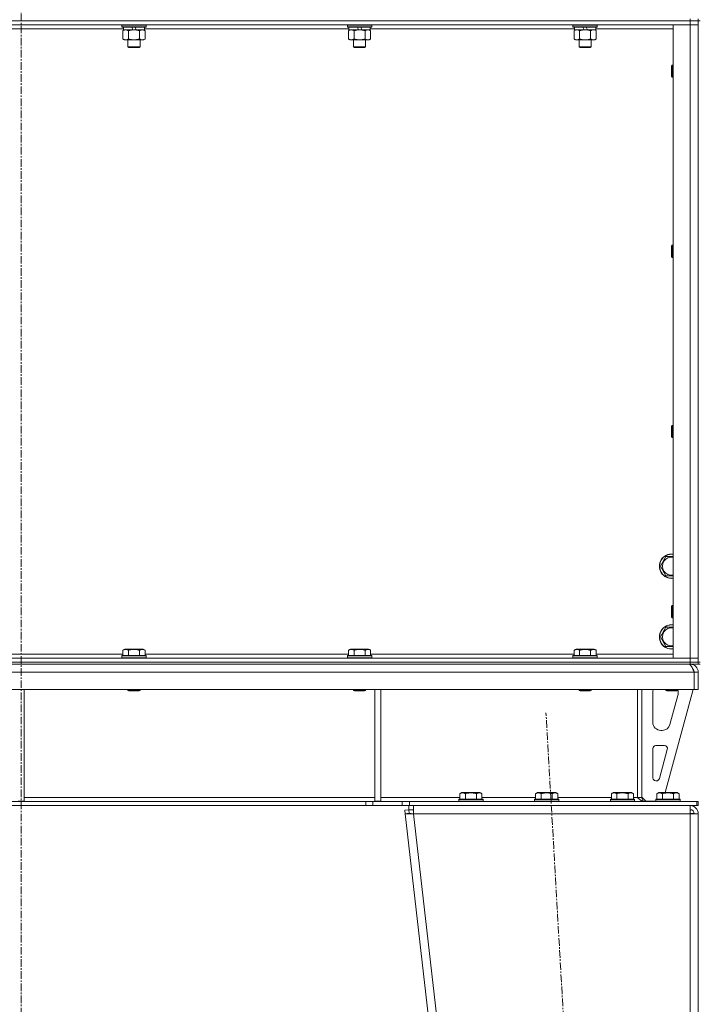
# Model space of a CAD drawing. Units: millimetres. Extents: x 0 to 21881, y -7 to 14850.
# Drawn here: x 17126 to 17799, y 9678 to 10653 of the extents above; entities that cross this region are included whole.
import ezdxf

# ---------------------------------------------------------------- set-up
doc = ezdxf.new("R2010")
doc.units = ezdxf.units.MM
doc.linetypes.add('K5LT_AXLED', pattern=[12, 7.5, -1.5, 1.5, -1.5])
doc.linetypes.add('K5LT_THIN', pattern=[0])
for name, color, linetype, true_color in [('OSI', 2, 'Continuous', 0xffff00), ('R', 1, 'Continuous', 0xff0000), ('WELDING', 7, 'Continuous', 0xffffff)]:
    doc.layers.add(name, color=color, linetype=linetype, true_color=true_color)

msp = doc.modelspace()

# ---------------------------------------------------------------- linework, layer by layer
at = {"layer": 'OSI', "color": 30, "linetype": 'K5LT_AXLED', "lineweight": 18, "true_color": 0xff8000}
for p, q in [((17127.63, 12542.79), (17127.63, 8922.79)), ((17758.35, 8022.95), (17646.93, 9966.62))]:
    msp.add_line(p, q, dxfattribs=at)
at = {"layer": 'R', "color": 7, "linetype": 'K5LT_THIN', "lineweight": 18}
for p, q in [((17789.63, 10653.79), (17789.63, 10651.79)), ((17797.63, 10653.79), (17797.63, 10651.79)), ((17789.63, 10651.79), (16465.63, 10651.79)), ((17789.63, 10651.79), (16465.63, 10651.79)), ((17789.63, 10647.79), (16465.63, 10647.79)), ((17228.73, 10643.79), (17026.53, 10643.79)), ((17227.23, 10647.49), (17227.4, 10647.79)), ((17227.23, 10647.49), (17227.23, 10645.59)), ((17251.23, 10647.49), (17227.23, 10647.49)), ((17251.23, 10645.59), (17227.23, 10645.59)), ((17227.23, 10645.59), (17227.4, 10645.29)), ((17251.06, 10645.29), (17227.4, 10645.29)), ((17228.73, 10645.29), (17228.73, 10642.79)), ((17238.22, 10642.79), (17237.05, 10645.29)), ((17241.53, 10642.79), (17240.36, 10645.29)), ((17249.73, 10645.29), (17249.73, 10642.79)), ((17451.93, 10643.79), (17249.73, 10643.79)), ((17251.23, 10647.49), (17251.06, 10647.79)), ((17251.23, 10645.59), (17251.06, 10645.29)), ((17251.23, 10647.49), (17251.23, 10645.59)), ((17450.43, 10647.49), (17450.6, 10647.79)), ((17450.43, 10647.49), (17450.43, 10645.59)), ((17474.43, 10647.49), (17450.43, 10647.49)), ((17474.43, 10645.59), (17450.43, 10645.59)), ((17450.43, 10645.59), (17450.6, 10645.29)), ((17474.26, 10645.29), (17450.6, 10645.29)), ((17451.93, 10645.29), (17451.93, 10642.79)), ((17461.42, 10642.79), (17460.25, 10645.29)), ((17464.73, 10642.79), (17463.56, 10645.29)), ((17472.93, 10645.29), (17472.93, 10642.79)), ((17675.13, 10643.79), (17472.93, 10643.79)), ((17474.43, 10647.49), (17474.26, 10647.79)), ((17474.43, 10645.59), (17474.26, 10645.29)), ((17474.43, 10647.49), (17474.43, 10645.59)), ((17673.63, 10647.49), (17673.8, 10647.79)), ((17673.63, 10647.49), (17673.63, 10645.59)), ((17697.63, 10647.49), (17673.63, 10647.49)), ((17697.63, 10645.59), (17673.63, 10645.59)), ((17673.63, 10645.59), (17673.8, 10645.29)), ((17697.46, 10645.29), (17673.8, 10645.29)), ((17675.13, 10645.29), (17675.13, 10642.79)), ((17684.62, 10642.79), (17683.45, 10645.29)), ((17687.93, 10642.79), (17686.76, 10645.29)), ((17696.13, 10645.29), (17696.13, 10642.79)), ((17772.63, 10643.79), (17696.13, 10643.79)), ((17697.63, 10647.49), (17697.46, 10647.79)), ((17697.63, 10645.59), (17697.46, 10645.29)), ((17697.63, 10647.49), (17697.63, 10645.59)), ((17772.63, 10647.79), (17789.63, 10647.79)), ((17772.63, 10020.79), (17772.63, 10647.79)), ((17789.63, 10651.79), (17797.63, 10651.79)), ((17789.63, 10651.79), (17789.63, 10647.79)), ((17797.63, 10651.79), (17789.63, 10651.79)), ((17789.63, 10020.79), (17789.63, 10647.79)), ((17789.63, 10647.79), (17797.63, 10647.79)), ((17797.63, 10647.79), (17789.63, 10647.79)), ((17797.63, 10651.79), (17797.63, 10647.79)), ((17797.63, 10016.79), (17797.63, 10651.79)), ((17799.63, 10651.79), (17797.63, 10651.79)), ((17797.63, 10647.79), (17797.63, 10020.79)), ((17228.26, 10641.94), (17229.73, 10642.79)), ((17228.26, 10641.94), (17228.26, 10633.64)), ((17228.26, 10633.64), (17229.73, 10632.79)), ((17238.22, 10642.79), (17228.73, 10642.79)), ((17233.75, 10641.94), (17233.75, 10633.64)), ((17238.22, 10642.79), (17239.23, 10642.79)), ((17239.23, 10642.79), (17241.53, 10642.79)), ((17249.73, 10642.79), (17241.53, 10642.79)), ((17244.72, 10641.94), (17244.72, 10633.64)), ((17250.2, 10641.94), (17248.73, 10642.79)), ((17250.2, 10633.64), (17248.73, 10632.79)), ((17250.2, 10641.94), (17250.2, 10633.64)), ((17451.46, 10641.94), (17452.93, 10642.79)), ((17451.46, 10641.94), (17451.46, 10633.64)), ((17451.46, 10633.64), (17452.93, 10632.79)), ((17461.42, 10642.79), (17451.93, 10642.79)), ((17456.95, 10641.94), (17456.95, 10633.64)), ((17461.42, 10642.79), (17462.43, 10642.79)), ((17462.43, 10642.79), (17464.73, 10642.79)), ((17472.93, 10642.79), (17464.73, 10642.79)), ((17467.92, 10641.94), (17467.92, 10633.64)), ((17473.4, 10641.94), (17471.93, 10642.79)), ((17473.4, 10633.64), (17471.93, 10632.79)), ((17473.4, 10641.94), (17473.4, 10633.64)), ((17674.66, 10641.94), (17676.13, 10642.79)), ((17674.66, 10641.94), (17674.66, 10633.64)), ((17674.66, 10633.64), (17676.13, 10632.79)), ((17684.62, 10642.79), (17675.13, 10642.79)), ((17680.15, 10641.94), (17680.15, 10633.64)), ((17684.62, 10642.79), (17685.63, 10642.79)), ((17685.63, 10642.79), (17687.93, 10642.79)), ((17696.13, 10642.79), (17687.93, 10642.79)), ((17691.12, 10641.94), (17691.12, 10633.64)), ((17696.6, 10641.94), (17695.13, 10642.79)), ((17696.6, 10633.64), (17695.13, 10632.79)), ((17696.6, 10641.94), (17696.6, 10633.64)), ((17231, 10632.79), (17229.73, 10632.79)), ((17248.73, 10632.79), (17231, 10632.79)), ((17233.23, 10632.79), (17233.23, 10625.86)), ((17245.23, 10625.86), (17233.23, 10625.86)), ((17233.23, 10625.86), (17234.23, 10625.29)), ((17244.23, 10625.29), (17234.23, 10625.29)), ((17245.23, 10625.86), (17244.23, 10625.29)), ((17245.23, 10632.79), (17245.23, 10625.86)), ((17454.2, 10632.79), (17452.93, 10632.79)), ((17471.93, 10632.79), (17454.2, 10632.79)), ((17456.43, 10632.79), (17456.43, 10625.86)), ((17468.43, 10625.86), (17456.43, 10625.86)), ((17456.43, 10625.86), (17457.43, 10625.29)), ((17467.43, 10625.29), (17457.43, 10625.29)), ((17468.43, 10625.86), (17467.43, 10625.29)), ((17468.43, 10632.79), (17468.43, 10625.86)), ((17677.4, 10632.79), (17676.13, 10632.79)), ((17695.13, 10632.79), (17677.4, 10632.79)), ((17679.63, 10632.79), (17679.63, 10625.86)), ((17691.63, 10625.86), (17679.63, 10625.86)), ((17679.63, 10625.86), (17680.63, 10625.29)), ((17690.63, 10625.29), (17680.63, 10625.29)), ((17691.63, 10625.86), (17690.63, 10625.29)), ((17691.63, 10632.79), (17691.63, 10625.86)), ((17771.71, 10607.79), (17771.13, 10606.79)), ((17771.13, 10599.29), (17771.13, 10606.79)), ((17772.63, 10607.79), (17771.71, 10607.79)), ((17771.71, 10598.79), (17771.71, 10607.79)), ((17771.13, 10596.79), (17771.13, 10599.29)), ((17771.71, 10595.79), (17771.13, 10596.79)), ((17771.71, 10595.79), (17771.71, 10598.79)), ((17772.63, 10595.79), (17771.71, 10595.79)), ((17771.71, 10429.45), (17771.13, 10428.45)), ((17772.63, 10429.45), (17771.71, 10429.45)), ((17771.71, 10420.45), (17771.71, 10429.45)), ((17771.13, 10420.95), (17771.13, 10428.45)), ((17771.13, 10418.45), (17771.13, 10420.95)), ((17771.71, 10417.45), (17771.71, 10420.45)), ((17771.71, 10417.45), (17771.13, 10418.45)), ((17772.63, 10417.45), (17771.71, 10417.45)), ((17771.71, 10251.12), (17771.13, 10250.12)), ((17771.13, 10242.62), (17771.13, 10250.12)), ((17772.63, 10251.12), (17771.71, 10251.12)), ((17771.71, 10242.12), (17771.71, 10251.12)), ((17771.13, 10240.12), (17771.13, 10242.62)), ((17771.71, 10239.12), (17771.13, 10240.12)), ((17771.71, 10239.12), (17771.71, 10242.12)), ((17772.63, 10239.12), (17771.71, 10239.12)), ((17760.16, 10111.79), (17765.65, 10121.29)), ((17765.65, 10102.29), (17760.16, 10111.79)), ((17772.63, 10102.29), (17765.65, 10102.29)), ((17771.71, 10072.79), (17771.13, 10071.79)), ((17771.13, 10064.29), (17771.13, 10071.79)), ((17772.63, 10072.79), (17771.71, 10072.79)), ((17771.71, 10063.79), (17771.71, 10072.79)), ((17771.13, 10061.79), (17771.13, 10064.29)), ((17771.71, 10060.79), (17771.13, 10061.79)), ((17771.71, 10060.79), (17771.71, 10063.79)), ((17772.63, 10060.79), (17771.71, 10060.79)), ((17760.16, 10041.79), (17765.65, 10051.29)), ((17765.65, 10051.29), (17772.63, 10051.29)), ((17765.65, 10032.29), (17760.16, 10041.79)), ((17228.26, 10028.63), (17230.26, 10029.79)), ((17239.23, 10029.79), (17230.26, 10029.79)), ((17248.2, 10029.79), (17239.23, 10029.79)), ((17250.2, 10028.63), (17248.2, 10029.79)), ((17451.46, 10028.63), (17453.46, 10029.79)), ((17462.43, 10029.79), (17453.46, 10029.79)), ((17471.4, 10029.79), (17462.43, 10029.79)), ((17473.4, 10028.63), (17471.4, 10029.79)), ((17674.66, 10028.63), (17676.66, 10029.79)), ((17685.63, 10029.79), (17676.66, 10029.79)), ((17694.6, 10029.79), (17685.63, 10029.79)), ((17696.6, 10028.63), (17694.6, 10029.79)), ((16465.63, 10020.79), (17789.63, 10020.79)), ((17027, 10024.79), (17228.26, 10024.79)), ((17227.23, 10022.99), (17227.4, 10023.29)), ((17227.23, 10022.99), (17227.23, 10021.09)), ((17239.23, 10022.99), (17227.23, 10022.99)), ((17227.23, 10021.09), (17227.4, 10020.79)), ((17239.23, 10021.09), (17227.23, 10021.09)), ((17239.23, 10023.29), (17227.4, 10023.29)), ((17228.26, 10028.63), (17228.26, 10023.29)), ((17233.75, 10028.63), (17233.75, 10023.29)), ((17251.06, 10023.29), (17239.23, 10023.29)), ((17251.23, 10022.99), (17239.23, 10022.99)), ((17251.23, 10021.09), (17239.23, 10021.09)), ((17244.72, 10028.63), (17244.72, 10023.29)), ((17250.2, 10028.63), (17250.2, 10023.29)), ((17250.2, 10024.79), (17451.46, 10024.79)), ((17251.23, 10022.99), (17251.06, 10023.29)), ((17251.23, 10021.09), (17251.06, 10020.79)), ((17251.23, 10022.99), (17251.23, 10021.09)), ((17450.43, 10022.99), (17450.6, 10023.29)), ((17450.43, 10022.99), (17450.43, 10021.09)), ((17462.43, 10022.99), (17450.43, 10022.99)), ((17450.43, 10021.09), (17450.6, 10020.79)), ((17462.43, 10021.09), (17450.43, 10021.09)), ((17462.43, 10023.29), (17450.6, 10023.29)), ((17451.46, 10028.63), (17451.46, 10023.29)), ((17456.95, 10028.63), (17456.95, 10023.29)), ((17474.26, 10023.29), (17462.43, 10023.29)), ((17474.43, 10022.99), (17462.43, 10022.99)), ((17474.43, 10021.09), (17462.43, 10021.09)), ((17467.92, 10028.63), (17467.92, 10023.29)), ((17473.4, 10028.63), (17473.4, 10023.29)), ((17473.4, 10024.79), (17674.66, 10024.79)), ((17474.43, 10022.99), (17474.26, 10023.29)), ((17474.43, 10021.09), (17474.26, 10020.79)), ((17474.43, 10022.99), (17474.43, 10021.09)), ((17673.63, 10022.99), (17673.8, 10023.29)), ((17673.63, 10022.99), (17673.63, 10021.09)), ((17685.63, 10022.99), (17673.63, 10022.99)), ((17673.63, 10021.09), (17673.8, 10020.79)), ((17685.63, 10021.09), (17673.63, 10021.09)), ((17685.63, 10023.29), (17673.8, 10023.29)), ((17674.66, 10028.63), (17674.66, 10023.29)), ((17680.15, 10028.63), (17680.15, 10023.29)), ((17697.46, 10023.29), (17685.63, 10023.29)), ((17697.63, 10022.99), (17685.63, 10022.99)), ((17697.63, 10021.09), (17685.63, 10021.09)), ((17691.12, 10028.63), (17691.12, 10023.29)), ((17696.6, 10028.63), (17696.6, 10023.29)), ((17696.6, 10024.79), (17772.63, 10024.79)), ((17697.63, 10022.99), (17697.46, 10023.29)), ((17697.63, 10021.09), (17697.46, 10020.79)), ((17697.63, 10022.99), (17697.63, 10021.09)), ((17789.63, 10020.79), (17772.63, 10020.79)), ((17797.63, 10020.79), (17789.63, 10020.79)), ((17789.63, 10020.79), (17797.63, 10020.79)), ((17789.63, 10016.79), (17789.63, 10020.79)), ((17797.63, 10016.79), (17797.63, 10020.79)), ((16465.63, 10016.79), (17789.63, 10016.79)), ((17789.63, 10016.79), (16465.63, 10016.79)), ((17789.63, 10014.79), (16465.63, 10014.79)), ((17797.63, 10016.79), (17789.63, 10016.79)), ((17789.63, 10016.79), (17797.63, 10016.79)), ((17789.63, 10016.79), (17789.63, 10014.79)), ((17789.63, 10014.11), (17789.63, 10014.79)), ((17797.63, 10014.79), (17789.63, 10014.79)), ((17797.63, 10016.79), (17797.63, 10014.79)), ((17799.63, 10016.79), (17797.63, 10016.79)), ((17797.63, 10014.79), (17799.63, 10014.79)), ((17793.61, 10006.79), (16461.65, 10006.79)), ((17793.61, 10006.79), (17793.61, 9989.79)), ((17793.63, 9989.79), (17793.63, 10006.79)), ((17797.63, 10006.79), (17793.63, 10006.79)), ((17797.63, 9989.79), (17797.63, 10006.79)), ((17793.61, 9989.79), (16461.65, 9989.79)), ((17130.63, 9989.79), (17130.63, 9879.29)), ((17233.23, 9989.79), (17233.23, 9988.86)), ((17233.23, 9988.86), (17234.23, 9988.29)), ((17239.23, 9988.86), (17233.23, 9988.86)), ((17239.23, 9988.29), (17234.23, 9988.29)), ((17245.23, 9988.86), (17239.23, 9988.86)), ((17244.23, 9988.29), (17239.23, 9988.29)), ((17245.23, 9988.86), (17244.23, 9988.29)), ((17245.23, 9989.79), (17245.23, 9988.86)), ((17456.43, 9989.79), (17456.43, 9988.86)), ((17456.43, 9988.86), (17457.43, 9988.29)), ((17462.43, 9988.86), (17456.43, 9988.86)), ((17462.43, 9988.29), (17457.43, 9988.29)), ((17468.43, 9988.86), (17462.43, 9988.86)), ((17467.43, 9988.29), (17462.43, 9988.29)), ((17468.43, 9988.86), (17467.43, 9988.29)), ((17468.43, 9989.79), (17468.43, 9988.86)), ((17477.63, 9989.79), (17477.63, 9879.29)), ((17483.63, 9989.79), (17483.63, 9879.29)), ((17679.63, 9989.79), (17679.63, 9988.86)), ((17679.63, 9988.86), (17680.63, 9988.29)), ((17685.63, 9988.86), (17679.63, 9988.86)), ((17685.63, 9988.29), (17680.63, 9988.29)), ((17691.63, 9988.86), (17685.63, 9988.86)), ((17690.63, 9988.29), (17685.63, 9988.29)), ((17691.63, 9988.86), (17690.63, 9988.29)), ((17691.63, 9989.79), (17691.63, 9988.86)), ((17737.63, 9989.79), (17737.63, 9882.79)), ((17741.63, 9989.79), (17741.63, 9882.79)), ((17752.63, 9957.29), (17752.63, 9986.79)), ((17792.63, 9989.79), (17764.94, 9887.79)), ((17765.63, 9989.79), (17765.63, 9988.86)), ((17765.63, 9988.86), (17766.63, 9988.29)), ((17771.63, 9988.86), (17765.63, 9988.86)), ((17771.63, 9988.29), (17766.63, 9988.29)), ((17777.35, 9983.76), (17769.6, 9955.19)), ((17777.63, 9988.86), (17771.63, 9988.86)), ((17776.63, 9988.29), (17771.63, 9988.29)), ((17777.63, 9988.86), (17776.63, 9988.29)), ((17777.63, 9989.79), (17777.63, 9988.86)), ((17777.63, 9986.79), (17777.63, 9985.85)), ((17797.63, 9989.79), (17793.63, 9989.79)), ((17761.88, 9949.29), (17760.63, 9949.29)), ((17755.63, 9934.29), (17764.07, 9934.29)), ((17752.63, 9902.29), (17752.63, 9931.29)), ((17766.97, 9930.5), (17759.09, 9901.5)), ((17756.2, 9899.29), (17755.63, 9899.29)), ((17561.66, 9886.63), (17563.66, 9887.79)), ((17561.66, 9886.63), (17561.66, 9881.29)), ((17572.63, 9887.79), (17563.66, 9887.79)), ((17567.15, 9886.63), (17567.15, 9881.29)), ((17581.6, 9887.79), (17572.63, 9887.79)), ((17578.12, 9886.63), (17578.12, 9881.29)), ((17583.6, 9886.63), (17581.6, 9887.79)), ((17583.6, 9886.63), (17583.6, 9881.29)), ((17636.66, 9886.63), (17638.66, 9887.79)), ((17636.66, 9886.63), (17636.66, 9881.29)), ((17647.63, 9887.79), (17638.66, 9887.79)), ((17642.15, 9886.63), (17642.15, 9881.29)), ((17656.6, 9887.79), (17647.63, 9887.79)), ((17653.12, 9886.63), (17653.12, 9881.29)), ((17658.6, 9886.63), (17656.6, 9887.79)), ((17658.6, 9886.63), (17658.6, 9881.29)), ((17711.66, 9886.63), (17713.66, 9887.79)), ((17711.66, 9886.63), (17711.66, 9881.29)), ((17722.63, 9887.79), (17713.66, 9887.79)), ((17717.15, 9886.63), (17717.15, 9881.29)), ((17731.6, 9887.79), (17722.63, 9887.79)), ((17728.12, 9886.63), (17728.12, 9881.29)), ((17733.6, 9886.63), (17731.6, 9887.79)), ((17733.6, 9886.63), (17733.6, 9881.29)), ((17741.63, 9883.29), (17745.63, 9879.29)), ((17756.66, 9886.63), (17758.66, 9887.79)), ((17756.66, 9886.63), (17756.66, 9881.29)), ((17767.63, 9887.79), (17758.66, 9887.79)), ((17762.15, 9886.63), (17762.15, 9881.29)), ((17776.6, 9887.79), (17767.63, 9887.79)), ((17773.12, 9886.63), (17773.12, 9881.29)), ((17778.6, 9886.63), (17776.6, 9887.79)), ((17778.6, 9886.63), (17778.6, 9881.29)), ((17468.49, 9878.79), (16786.77, 9878.79)), ((17468.49, 9874.79), (16786.77, 9874.79)), ((17124.63, 9879.29), (17130.63, 9879.29)), ((17130.63, 9882.79), (17477.63, 9882.79)), ((17468.49, 9878.79), (17468.49, 9874.79)), ((17468.49, 9878.79), (17475.56, 9878.79)), ((17475.56, 9874.79), (17468.49, 9874.79)), ((17504.7, 9878.79), (17475.56, 9878.79)), ((17475.56, 9878.79), (17475.56, 9874.79)), ((17504.7, 9874.79), (17475.56, 9874.79)), ((17477.63, 9879.29), (17483.63, 9879.29)), ((17483.63, 9882.79), (17561.66, 9882.79)), ((17504.7, 9878.79), (17511.77, 9878.79)), ((17504.7, 9874.79), (17504.7, 9878.79)), ((17511.77, 9874.79), (17504.7, 9874.79)), ((17511.2, 9870.79), (17511.2, 9874.79)), ((17511.77, 9874.79), (17511.77, 9878.79)), ((17511.77, 9878.79), (17796.21, 9878.79)), ((17511.77, 9874.79), (17796.21, 9874.79)), ((17515.68, 9866.79), (17515.68, 9874.79)), ((17560.63, 9880.99), (17560.8, 9881.29)), ((17560.63, 9880.99), (17560.63, 9879.09)), ((17572.63, 9880.99), (17560.63, 9880.99)), ((17560.63, 9879.09), (17560.8, 9878.79)), ((17572.63, 9879.09), (17560.63, 9879.09)), ((17572.63, 9881.29), (17560.8, 9881.29)), ((17584.46, 9881.29), (17572.63, 9881.29)), ((17584.63, 9880.99), (17572.63, 9880.99)), ((17584.63, 9879.09), (17572.63, 9879.09)), ((17583.6, 9882.79), (17636.66, 9882.79)), ((17584.63, 9880.99), (17584.46, 9881.29)), ((17584.63, 9879.09), (17584.46, 9878.79)), ((17584.63, 9880.99), (17584.63, 9879.09)), ((17635.63, 9880.99), (17635.8, 9881.29)), ((17635.63, 9880.99), (17635.63, 9879.09)), ((17647.63, 9880.99), (17635.63, 9880.99)), ((17635.63, 9879.09), (17635.8, 9878.79)), ((17647.63, 9879.09), (17635.63, 9879.09)), ((17647.63, 9881.29), (17635.8, 9881.29)), ((17659.46, 9881.29), (17647.63, 9881.29)), ((17659.63, 9880.99), (17647.63, 9880.99)), ((17659.63, 9879.09), (17647.63, 9879.09)), ((17658.6, 9882.79), (17711.66, 9882.79)), ((17659.63, 9880.99), (17659.46, 9881.29)), ((17659.63, 9879.09), (17659.46, 9878.79)), ((17659.63, 9880.99), (17659.63, 9879.09)), ((17710.63, 9880.99), (17710.8, 9881.29)), ((17710.63, 9880.99), (17710.63, 9879.09)), ((17722.63, 9880.99), (17710.63, 9880.99)), ((17710.63, 9879.09), (17710.8, 9878.79)), ((17722.63, 9879.09), (17710.63, 9879.09)), ((17722.63, 9881.29), (17710.8, 9881.29)), ((17734.46, 9881.29), (17722.63, 9881.29)), ((17734.63, 9880.99), (17722.63, 9880.99)), ((17734.63, 9879.09), (17722.63, 9879.09)), ((17733.6, 9882.79), (17737.63, 9882.79)), ((17734.63, 9880.99), (17734.46, 9881.29)), ((17734.63, 9879.09), (17734.46, 9878.79)), ((17734.63, 9880.99), (17734.63, 9879.09)), ((17737.63, 9882.79), (17741.63, 9882.79)), ((17755.63, 9879.29), (17745.63, 9879.29)), ((17755.63, 9880.99), (17755.8, 9881.29)), ((17755.63, 9880.99), (17755.63, 9879.09)), ((17767.63, 9880.99), (17755.63, 9880.99)), ((17755.63, 9879.09), (17755.8, 9878.79)), ((17767.63, 9879.09), (17755.63, 9879.09)), ((17767.63, 9881.29), (17755.8, 9881.29)), ((17779.46, 9881.29), (17767.63, 9881.29)), ((17779.63, 9880.99), (17767.63, 9880.99)), ((17779.63, 9879.09), (17767.63, 9879.09)), ((17779.63, 9880.99), (17779.46, 9881.29)), ((17779.63, 9879.09), (17779.46, 9878.79)), ((17779.63, 9880.99), (17779.63, 9879.09)), ((17789.63, 9874.79), (17789.63, 9866.79)), ((17796.21, 9878.79), (17797.63, 9878.79)), ((17796.21, 9874.79), (17796.21, 9878.79)), ((17796.21, 9874.79), (17797.63, 9874.79)), ((17797.63, 9874.79), (17797.63, 9878.79)), ((17507.22, 9870.33), (17511.2, 9870.79)), ((17507.22, 9870.33), (17507.63, 9866.79)), ((17511.61, 9867.24), (17507.63, 9866.79)), ((17507.63, 9866.79), (17707.63, 8128.79)), ((17507.63, 9866.79), (17515.68, 9866.79)), ((17511.2, 9870.79), (17515.68, 9870.79)), ((17511.61, 9867.24), (17511.2, 9870.79)), ((17511.61, 9867.24), (17515.68, 9866.79)), ((17515.68, 9866.79), (17715.68, 8128.79)), ((17789.63, 9866.79), (17515.68, 9866.79)), ((17789.77, 9867.24), (17789.63, 9867.24)), ((17789.63, 9866.79), (17797.63, 9866.79)), ((17789.63, 9866.79), (17789.63, 8128.79)), ((17792.46, 9867.11), (17789.77, 9867.24)), ((17792.86, 9867.06), (17792.46, 9867.11)), ((17793.63, 9866.79), (17792.86, 9867.06)), ((17797.63, 9866.79), (17797.63, 8128.79))]:
    msp.add_line(p, q, dxfattribs=at)
for centre, radius, start, end in [((17771.13, 10111.79), 12, 82.81924, 277.18076), ((17771.13, 10111.79), 11.83, 82.71351, 277.28649), ((17771.13, 10111.79), 8.97, 80.37625, 279.62375), ((17771.13, 10041.79), 12, 82.81924, 277.18076), ((17771.13, 10041.79), 11.83, 82.71351, 277.28649), ((17771.13, 10041.79), 8.97, 80.37625, 279.62375), ((17789.63, 10006.79), 8, 0, 90), ((17789.63, 10006.79), 4, 0, 48.18198), ((17760.63, 9986.79), 8, 157.97569, 180), ((17769.63, 9985.85), 8, 344.81071, 0), ((17769.63, 9986.79), 8, 0, 14.03082), ((17760.63, 9957.29), 8, 180, 270), ((17761.88, 9957.29), 8, 270, 344.81071), ((17755.63, 9931.29), 3, 90, 180), ((17764.07, 9931.29), 3, 344.81071, 90), ((17755.63, 9902.29), 3, 180, 270), ((17756.2, 9902.29), 3, 270, 344.81071), ((17745.63, 9882.79), 4, 180, 270), ((17789.63, 9866.79), 8, 0, 90), ((17789.63, 9866.79), 4, 0, 90)]:
    msp.add_arc(centre, radius, start, end, dxfattribs=at)
at = {"layer": 'WELDING', "color": 7, "linetype": 'K5LT_THIN', "lineweight": 18}
for p, q in [((17691.65, 10642.22), (17691.12, 10641.94)), ((17692.56, 10642.59), (17691.65, 10642.22)), ((17693.48, 10642.77), (17692.56, 10642.59)), ((17693.86, 10642.79), (17693.48, 10642.77)), ((17694.78, 10642.68), (17693.86, 10642.79)), ((17695.7, 10642.39), (17694.78, 10642.68)), ((17696.6, 10641.94), (17695.7, 10642.39)), ((17765.65, 10121.29), (17772.63, 10121.29)), ((17772.63, 10032.29), (17765.65, 10032.29)), ((17792.46, 9867.11), (17792.84, 9867.07)), ((17792.84, 9867.07), (17793.23, 9867.03)), ((17793.23, 9867.03), (17793.63, 9866.99))]:
    msp.add_line(p, q, dxfattribs=at)
for points, knots in [([(17231, 10642.79), (17230.82, 10642.79), (17230.51, 10642.77), (17230.02, 10642.68), (17229.49, 10642.53), (17228.89, 10642.28), (17228.47, 10642.06), (17228.26, 10641.94)], [0, 0, 0, 0, 1.597458, 2.676777, 4.235764, 6.182879, 8, 8, 8, 8]), ([(17228.26, 10633.64), (17228.51, 10633.49), (17228.94, 10633.27), (17229.55, 10633.03), (17230.08, 10632.88), (17230.56, 10632.8), (17230.87, 10632.79), (17231, 10632.79)], [0, 0, 0, 0, 2.217775, 3.830428, 5.353122, 6.821732, 8, 8, 8, 8]), ([(17233.75, 10641.94), (17233.41, 10642.13), (17232.93, 10642.38), (17232.28, 10642.6), (17231.87, 10642.7), (17231.44, 10642.77), (17231.16, 10642.79), (17231, 10642.79)], [0, 0, 0, 0, 3.005828, 4.318193, 5.5895, 6.632109, 8, 8, 8, 8]), ([(17231, 10632.79), (17231.18, 10632.79), (17231.54, 10632.81), (17231.98, 10632.9), (17232.48, 10633.04), (17233.04, 10633.25), (17233.51, 10633.5), (17233.75, 10633.64)], [0, 0, 0, 0, 1.523216, 3.057663, 3.814901, 5.878539, 8, 8, 8, 8]), ([(17239.23, 10642.79), (17239.05, 10642.79), (17238.69, 10642.78), (17238.13, 10642.75), (17237.58, 10642.71), (17237.09, 10642.65), (17236.73, 10642.6), (17236.5, 10642.57), (17236.33, 10642.54), (17236.16, 10642.51), (17235.98, 10642.48), (17235.81, 10642.44), (17235.62, 10642.4), (17235.4, 10642.36), (17235.08, 10642.29), (17234.77, 10642.21), (17234.45, 10642.13), (17234.22, 10642.07), (17233.98, 10642.01), (17233.83, 10641.96), (17233.75, 10641.94)], [0, 0, 0, 0, 0.426692, 0.853385, 1.280077, 1.70677, 1.976977, 2.112081, 2.247185, 2.382289, 2.517392, 2.652496, 2.7876, 2.975699, 3.163798, 3.539996, 3.728096, 3.916195, 4.104294, 4.292393, 4.292393, 4.292393, 4.292393]), ([(17233.75, 10633.64), (17233.84, 10633.61), (17234.02, 10633.56), (17234.3, 10633.48), (17234.58, 10633.41), (17235.13, 10633.27), (17235.9, 10633.11), (17236.87, 10632.95), (17237.6, 10632.86), (17238.15, 10632.82), (17238.51, 10632.8), (17238.81, 10632.79), (17239.05, 10632.79), (17239.29, 10632.79), (17239.59, 10632.79), (17239.96, 10632.8), (17240.32, 10632.82), (17240.8, 10632.86), (17241.4, 10632.92), (17242.32, 10633.06), (17243.21, 10633.24), (17243.97, 10633.43), (17244.39, 10633.54), (17244.61, 10633.61), (17244.72, 10633.64)], [0, 0, 0, 0, 0.360272, 0.720544, 1.080816, 1.441087, 2.882175, 4.029166, 5.176157, 5.634334, 6.092512, 6.546256, 6.773128, 7, 7.455961, 7.911922, 8.367882, 8.823843, 9.735765, 10.647686, 12.323843, 13.161922, 13.580961, 14, 14, 14, 14]), ([(17244.72, 10641.94), (17244.65, 10641.96), (17244.53, 10641.99), (17244.35, 10642.04), (17244.16, 10642.09), (17243.92, 10642.16), (17243.61, 10642.23), (17243.27, 10642.31), (17242.96, 10642.38), (17242.69, 10642.44), (17242.45, 10642.48), (17242.27, 10642.51), (17242.06, 10642.55), (17241.77, 10642.6), (17241.41, 10642.65), (17241.05, 10642.69), (17240.56, 10642.74), (17240.07, 10642.77), (17239.59, 10642.78), (17239.35, 10642.79), (17239.23, 10642.79)], [0, 0, 0, 0, 0.14736, 0.294719, 0.442079, 0.589439, 0.884158, 1.178877, 1.396237, 1.613598, 1.830958, 1.939638, 2.048318, 2.328827, 2.609337, 2.889846, 3.170356, 3.731374, 4.011884, 4.292393, 4.292393, 4.292393, 4.292393]), ([(17247.46, 10642.79), (17247.33, 10642.79), (17247.09, 10642.78), (17246.71, 10642.73), (17246.35, 10642.64), (17245.89, 10642.5), (17245.34, 10642.28), (17244.92, 10642.06), (17244.72, 10641.94)], [0, 0, 0, 0, 1.192024, 2.404251, 3.60809, 4.765234, 6.955738, 9, 9, 9, 9]), ([(17244.72, 10633.64), (17245.04, 10633.45), (17245.51, 10633.21), (17246.09, 10633.01), (17246.43, 10632.91), (17246.73, 10632.85), (17247.07, 10632.8), (17247.43, 10632.78), (17247.78, 10632.8), (17248.09, 10632.83), (17248.43, 10632.9), (17248.87, 10633.02), (17249.48, 10633.25), (17249.95, 10633.49), (17250.2, 10633.64)], [0, 0, 0, 0, 2.72415, 3.912285, 4.716446, 5.530362, 6.353984, 7.500189, 8.40607, 9.211142, 9.998759, 11.128707, 12.847273, 15, 15, 15, 15]), ([(17250.2, 10641.94), (17249.91, 10642.1), (17249.48, 10642.33), (17248.92, 10642.54), (17248.53, 10642.65), (17248.17, 10642.73), (17247.82, 10642.78), (17247.58, 10642.79), (17247.46, 10642.79)], [0, 0, 0, 0, 2.905563, 4.375924, 5.511195, 6.679161, 7.850161, 9, 9, 9, 9]), ([(17454.2, 10642.79), (17454.02, 10642.79), (17453.71, 10642.77), (17453.22, 10642.68), (17452.69, 10642.53), (17452.09, 10642.28), (17451.67, 10642.06), (17451.46, 10641.94)], [0, 0, 0, 0, 1.597458, 2.676777, 4.235764, 6.182879, 8, 8, 8, 8]), ([(17451.46, 10633.64), (17451.71, 10633.49), (17452.14, 10633.27), (17452.75, 10633.03), (17453.28, 10632.88), (17453.76, 10632.8), (17454.07, 10632.79), (17454.2, 10632.79)], [0, 0, 0, 0, 2.217775, 3.830428, 5.353122, 6.821732, 8, 8, 8, 8]), ([(17456.95, 10641.94), (17456.61, 10642.13), (17456.13, 10642.38), (17455.48, 10642.6), (17455.07, 10642.7), (17454.64, 10642.77), (17454.36, 10642.79), (17454.2, 10642.79)], [0, 0, 0, 0, 3.005828, 4.318193, 5.5895, 6.632109, 8, 8, 8, 8]), ([(17454.2, 10632.79), (17454.38, 10632.79), (17454.74, 10632.81), (17455.18, 10632.9), (17455.68, 10633.04), (17456.24, 10633.25), (17456.71, 10633.5), (17456.95, 10633.64)], [0, 0, 0, 0, 1.523216, 3.057663, 3.814901, 5.878539, 8, 8, 8, 8]), ([(17462.43, 10642.79), (17462.25, 10642.79), (17461.89, 10642.78), (17461.33, 10642.75), (17460.78, 10642.71), (17460.29, 10642.65), (17459.93, 10642.6), (17459.7, 10642.57), (17459.53, 10642.54), (17459.36, 10642.51), (17459.18, 10642.48), (17459.01, 10642.44), (17458.82, 10642.4), (17458.6, 10642.36), (17458.28, 10642.29), (17457.97, 10642.21), (17457.65, 10642.13), (17457.42, 10642.07), (17457.18, 10642.01), (17457.03, 10641.96), (17456.95, 10641.94)], [0, 0, 0, 0, 0.426692, 0.853385, 1.280077, 1.70677, 1.976977, 2.112081, 2.247185, 2.382289, 2.517392, 2.652496, 2.7876, 2.975699, 3.163798, 3.539996, 3.728096, 3.916195, 4.104294, 4.292393, 4.292393, 4.292393, 4.292393]), ([(17456.95, 10633.64), (17457.04, 10633.61), (17457.22, 10633.56), (17457.5, 10633.48), (17457.78, 10633.41), (17458.33, 10633.27), (17459.1, 10633.11), (17460.07, 10632.95), (17460.8, 10632.86), (17461.35, 10632.82), (17461.71, 10632.8), (17462.01, 10632.79), (17462.25, 10632.79), (17462.49, 10632.79), (17462.79, 10632.79), (17463.16, 10632.8), (17463.52, 10632.82), (17464, 10632.86), (17464.6, 10632.92), (17465.52, 10633.06), (17466.41, 10633.24), (17467.17, 10633.43), (17467.59, 10633.54), (17467.81, 10633.61), (17467.92, 10633.64)], [0, 0, 0, 0, 0.360272, 0.720544, 1.080816, 1.441087, 2.882175, 4.029166, 5.176157, 5.634334, 6.092512, 6.546256, 6.773128, 7, 7.455961, 7.911922, 8.367882, 8.823843, 9.735765, 10.647686, 12.323843, 13.161922, 13.580961, 14, 14, 14, 14]), ([(17467.92, 10641.94), (17467.85, 10641.96), (17467.73, 10641.99), (17467.55, 10642.04), (17467.36, 10642.09), (17467.12, 10642.16), (17466.81, 10642.23), (17466.47, 10642.31), (17466.16, 10642.38), (17465.89, 10642.44), (17465.65, 10642.48), (17465.47, 10642.51), (17465.26, 10642.55), (17464.97, 10642.6), (17464.61, 10642.65), (17464.25, 10642.69), (17463.76, 10642.74), (17463.27, 10642.77), (17462.79, 10642.78), (17462.55, 10642.79), (17462.43, 10642.79)], [0, 0, 0, 0, 0.14736, 0.294719, 0.442079, 0.589439, 0.884158, 1.178877, 1.396237, 1.613598, 1.830958, 1.939638, 2.048318, 2.328827, 2.609337, 2.889846, 3.170356, 3.731374, 4.011884, 4.292393, 4.292393, 4.292393, 4.292393]), ([(17470.66, 10642.79), (17470.53, 10642.79), (17470.29, 10642.78), (17469.91, 10642.73), (17469.55, 10642.64), (17469.09, 10642.5), (17468.54, 10642.28), (17468.12, 10642.06), (17467.92, 10641.94)], [0, 0, 0, 0, 1.192024, 2.404251, 3.60809, 4.765234, 6.955738, 9, 9, 9, 9]), ([(17467.92, 10633.64), (17468.24, 10633.45), (17468.71, 10633.21), (17469.29, 10633.01), (17469.63, 10632.91), (17469.93, 10632.85), (17470.27, 10632.8), (17470.63, 10632.78), (17470.98, 10632.8), (17471.29, 10632.83), (17471.63, 10632.9), (17472.07, 10633.02), (17472.68, 10633.25), (17473.15, 10633.49), (17473.4, 10633.64)], [0, 0, 0, 0, 2.72415, 3.912285, 4.716446, 5.530362, 6.353984, 7.500189, 8.40607, 9.211142, 9.998759, 11.128707, 12.847273, 15, 15, 15, 15]), ([(17473.4, 10641.94), (17473.11, 10642.1), (17472.68, 10642.33), (17472.12, 10642.54), (17471.73, 10642.65), (17471.37, 10642.73), (17471.02, 10642.78), (17470.78, 10642.79), (17470.66, 10642.79)], [0, 0, 0, 0, 2.905563, 4.375924, 5.511195, 6.679161, 7.850161, 9, 9, 9, 9]), ([(17677.4, 10642.79), (17677.22, 10642.79), (17676.91, 10642.77), (17676.42, 10642.68), (17675.89, 10642.53), (17675.29, 10642.28), (17674.87, 10642.06), (17674.66, 10641.94)], [0, 0, 0, 0, 1.597458, 2.676777, 4.235764, 6.182879, 8, 8, 8, 8]), ([(17674.66, 10633.64), (17674.91, 10633.49), (17675.34, 10633.27), (17675.95, 10633.03), (17676.48, 10632.88), (17676.96, 10632.8), (17677.27, 10632.79), (17677.4, 10632.79)], [0, 0, 0, 0, 2.217775, 3.830428, 5.353122, 6.821732, 8, 8, 8, 8]), ([(17680.15, 10641.94), (17679.81, 10642.13), (17679.33, 10642.38), (17678.68, 10642.6), (17678.27, 10642.7), (17677.84, 10642.77), (17677.56, 10642.79), (17677.4, 10642.79)], [0, 0, 0, 0, 3.005828, 4.318193, 5.5895, 6.632109, 8, 8, 8, 8]), ([(17677.4, 10632.79), (17677.58, 10632.79), (17677.94, 10632.81), (17678.38, 10632.9), (17678.88, 10633.04), (17679.44, 10633.25), (17679.91, 10633.5), (17680.15, 10633.64)], [0, 0, 0, 0, 1.523216, 3.057663, 3.814901, 5.878539, 8, 8, 8, 8]), ([(17685.63, 10642.79), (17685.45, 10642.79), (17685.09, 10642.78), (17684.53, 10642.75), (17683.98, 10642.71), (17683.49, 10642.65), (17683.13, 10642.6), (17682.9, 10642.57), (17682.73, 10642.54), (17682.56, 10642.51), (17682.38, 10642.48), (17682.21, 10642.44), (17682.02, 10642.4), (17681.8, 10642.36), (17681.48, 10642.29), (17681.17, 10642.21), (17680.85, 10642.13), (17680.62, 10642.07), (17680.38, 10642.01), (17680.23, 10641.96), (17680.15, 10641.94)], [0, 0, 0, 0, 0.426692, 0.853385, 1.280077, 1.70677, 1.976977, 2.112081, 2.247185, 2.382289, 2.517392, 2.652496, 2.7876, 2.975699, 3.163798, 3.539996, 3.728096, 3.916195, 4.104294, 4.292393, 4.292393, 4.292393, 4.292393]), ([(17680.15, 10633.64), (17680.24, 10633.61), (17680.42, 10633.56), (17680.7, 10633.48), (17680.98, 10633.41), (17681.53, 10633.27), (17682.3, 10633.11), (17683.27, 10632.95), (17684, 10632.86), (17684.55, 10632.82), (17684.91, 10632.8), (17685.21, 10632.79), (17685.45, 10632.79), (17685.69, 10632.79), (17685.99, 10632.79), (17686.36, 10632.8), (17686.72, 10632.82), (17687.2, 10632.86), (17687.8, 10632.92), (17688.72, 10633.06), (17689.61, 10633.24), (17690.37, 10633.43), (17690.79, 10633.54), (17691.01, 10633.61), (17691.12, 10633.64)], [0, 0, 0, 0, 0.360272, 0.720544, 1.080816, 1.441087, 2.882175, 4.029166, 5.176157, 5.634334, 6.092512, 6.546256, 6.773128, 7, 7.455961, 7.911922, 8.367882, 8.823843, 9.735765, 10.647686, 12.323843, 13.161922, 13.580961, 14, 14, 14, 14]), ([(17691.12, 10641.94), (17691.05, 10641.96), (17690.93, 10641.99), (17690.75, 10642.04), (17690.56, 10642.09), (17690.32, 10642.16), (17690.01, 10642.23), (17689.67, 10642.31), (17689.36, 10642.38), (17689.09, 10642.44), (17688.85, 10642.48), (17688.67, 10642.51), (17688.46, 10642.55), (17688.17, 10642.6), (17687.81, 10642.65), (17687.45, 10642.69), (17686.96, 10642.74), (17686.47, 10642.77), (17685.99, 10642.78), (17685.75, 10642.79), (17685.63, 10642.79)], [0, 0, 0, 0, 0.14736, 0.294719, 0.442079, 0.589439, 0.884158, 1.178877, 1.396237, 1.613598, 1.830958, 1.939638, 2.048318, 2.328827, 2.609337, 2.889846, 3.170356, 3.731374, 4.011884, 4.292393, 4.292393, 4.292393, 4.292393]), ([(17691.12, 10633.64), (17691.44, 10633.45), (17691.91, 10633.21), (17692.49, 10633.01), (17692.83, 10632.91), (17693.13, 10632.85), (17693.47, 10632.8), (17693.83, 10632.78), (17694.18, 10632.8), (17694.49, 10632.83), (17694.83, 10632.9), (17695.27, 10633.02), (17695.88, 10633.25), (17696.35, 10633.49), (17696.6, 10633.64)], [0, 0, 0, 0, 2.72415, 3.912285, 4.716446, 5.530362, 6.353984, 7.500189, 8.40607, 9.211142, 9.998759, 11.128707, 12.847273, 15, 15, 15, 15]), ([(17233.75, 10028.63), (17233.42, 10028.82), (17233.02, 10029.02), (17232.53, 10029.21), (17232.26, 10029.3), (17231.99, 10029.37), (17231.71, 10029.43), (17231.38, 10029.47), (17231.02, 10029.49), (17230.67, 10029.47), (17230.35, 10029.44), (17230, 10029.37), (17229.57, 10029.25), (17228.97, 10029.02), (17228.52, 10028.78), (17228.26, 10028.63)], [0, 0, 0, 0, 2.912728, 3.529104, 4.366059, 5.20805, 5.90491, 6.841792, 7.999747, 8.992853, 9.878966, 10.753647, 12.031595, 13.665019, 16, 16, 16, 16]), ([(17239.23, 10029.48), (17238.95, 10029.48), (17238.38, 10029.47), (17237.53, 10029.4), (17236.68, 10029.29), (17235.71, 10029.13), (17234.73, 10028.91), (17234.04, 10028.72), (17233.75, 10028.63)], [0, 0, 0, 0, 3.829997, 7.659995, 11.489992, 15.319989, 20.90052, 24.973438, 24.973438, 24.973438, 24.973438]), ([(17244.72, 10028.63), (17244.63, 10028.66), (17244.39, 10028.73), (17243.9, 10028.86), (17243.14, 10029.04), (17242.27, 10029.22), (17241.42, 10029.34), (17240.69, 10029.42), (17239.96, 10029.47), (17239.47, 10029.48), (17239.23, 10029.48)], [0, 0, 0, 0, 1.235584, 3.294892, 6.795714, 11.875088, 15.149676, 18.424263, 21.698851, 24.973438, 24.973438, 24.973438, 24.973438]), ([(17250.2, 10028.63), (17249.88, 10028.82), (17249.48, 10029.02), (17248.98, 10029.21), (17248.72, 10029.3), (17248.45, 10029.37), (17248.16, 10029.43), (17247.84, 10029.47), (17247.48, 10029.49), (17247.13, 10029.47), (17246.81, 10029.44), (17246.46, 10029.37), (17246.02, 10029.25), (17245.42, 10029.02), (17244.98, 10028.78), (17244.72, 10028.63)], [0, 0, 0, 0, 2.912728, 3.529104, 4.366059, 5.20805, 5.90491, 6.841792, 7.999747, 8.992853, 9.878966, 10.753647, 12.031595, 13.665019, 16, 16, 16, 16]), ([(17456.95, 10028.63), (17456.62, 10028.82), (17456.22, 10029.02), (17455.73, 10029.21), (17455.46, 10029.3), (17455.19, 10029.37), (17454.91, 10029.43), (17454.58, 10029.47), (17454.22, 10029.49), (17453.87, 10029.47), (17453.55, 10029.44), (17453.2, 10029.37), (17452.77, 10029.25), (17452.17, 10029.02), (17451.72, 10028.78), (17451.46, 10028.63)], [0, 0, 0, 0, 2.912728, 3.529104, 4.366059, 5.20805, 5.90491, 6.841792, 7.999747, 8.992853, 9.878966, 10.753647, 12.031595, 13.665019, 16, 16, 16, 16]), ([(17462.43, 10029.48), (17462.15, 10029.48), (17461.58, 10029.47), (17460.73, 10029.4), (17459.88, 10029.29), (17458.91, 10029.13), (17457.93, 10028.91), (17457.24, 10028.72), (17456.95, 10028.63)], [0, 0, 0, 0, 3.829997, 7.659995, 11.489992, 15.319989, 20.90052, 24.973438, 24.973438, 24.973438, 24.973438]), ([(17467.92, 10028.63), (17467.83, 10028.66), (17467.59, 10028.73), (17467.1, 10028.86), (17466.34, 10029.04), (17465.47, 10029.22), (17464.62, 10029.34), (17463.89, 10029.42), (17463.16, 10029.47), (17462.67, 10029.48), (17462.43, 10029.48)], [0, 0, 0, 0, 1.235584, 3.294892, 6.795714, 11.875088, 15.149676, 18.424263, 21.698851, 24.973438, 24.973438, 24.973438, 24.973438]), ([(17473.4, 10028.63), (17473.08, 10028.82), (17472.68, 10029.02), (17472.18, 10029.21), (17471.92, 10029.3), (17471.65, 10029.37), (17471.36, 10029.43), (17471.04, 10029.47), (17470.68, 10029.49), (17470.33, 10029.47), (17470.01, 10029.44), (17469.66, 10029.37), (17469.22, 10029.25), (17468.62, 10029.02), (17468.18, 10028.78), (17467.92, 10028.63)], [0, 0, 0, 0, 2.912728, 3.529104, 4.366059, 5.20805, 5.90491, 6.841792, 7.999747, 8.992853, 9.878966, 10.753647, 12.031595, 13.665019, 16, 16, 16, 16]), ([(17680.15, 10028.63), (17679.82, 10028.82), (17679.42, 10029.02), (17678.93, 10029.21), (17678.66, 10029.3), (17678.39, 10029.37), (17678.11, 10029.43), (17677.78, 10029.47), (17677.42, 10029.49), (17677.07, 10029.47), (17676.75, 10029.44), (17676.4, 10029.37), (17675.97, 10029.25), (17675.37, 10029.02), (17674.92, 10028.78), (17674.66, 10028.63)], [0, 0, 0, 0, 2.912728, 3.529104, 4.366059, 5.20805, 5.90491, 6.841792, 7.999747, 8.992853, 9.878966, 10.753647, 12.031595, 13.665019, 16, 16, 16, 16]), ([(17685.63, 10029.48), (17685.35, 10029.48), (17684.78, 10029.47), (17683.93, 10029.4), (17683.08, 10029.29), (17682.11, 10029.13), (17681.13, 10028.91), (17680.44, 10028.72), (17680.15, 10028.63)], [0, 0, 0, 0, 3.829997, 7.659995, 11.489992, 15.319989, 20.90052, 24.973438, 24.973438, 24.973438, 24.973438]), ([(17691.12, 10028.63), (17691.03, 10028.66), (17690.79, 10028.73), (17690.3, 10028.86), (17689.54, 10029.04), (17688.67, 10029.22), (17687.82, 10029.34), (17687.09, 10029.42), (17686.36, 10029.47), (17685.87, 10029.48), (17685.63, 10029.48)], [0, 0, 0, 0, 1.235584, 3.294892, 6.795714, 11.875088, 15.149676, 18.424263, 21.698851, 24.973438, 24.973438, 24.973438, 24.973438]), ([(17696.6, 10028.63), (17696.28, 10028.82), (17695.88, 10029.02), (17695.38, 10029.21), (17695.12, 10029.3), (17694.85, 10029.37), (17694.56, 10029.43), (17694.24, 10029.47), (17693.88, 10029.49), (17693.53, 10029.47), (17693.21, 10029.44), (17692.86, 10029.37), (17692.42, 10029.25), (17691.82, 10029.02), (17691.38, 10028.78), (17691.12, 10028.63)], [0, 0, 0, 0, 2.912728, 3.529104, 4.366059, 5.20805, 5.90491, 6.841792, 7.999747, 8.992853, 9.878966, 10.753647, 12.031595, 13.665019, 16, 16, 16, 16]), ([(17567.15, 9886.63), (17566.82, 9886.82), (17566.42, 9887.02), (17565.93, 9887.21), (17565.66, 9887.3), (17565.39, 9887.37), (17565.11, 9887.43), (17564.78, 9887.47), (17564.42, 9887.49), (17564.07, 9887.47), (17563.75, 9887.44), (17563.4, 9887.37), (17562.97, 9887.25), (17562.37, 9887.02), (17561.92, 9886.78), (17561.66, 9886.63)], [0, 0, 0, 0, 2.912728, 3.529104, 4.366059, 5.20805, 5.90491, 6.841792, 7.999747, 8.992853, 9.878966, 10.753647, 12.031595, 13.665019, 16, 16, 16, 16]), ([(17572.63, 9887.48), (17572.35, 9887.48), (17571.78, 9887.47), (17570.93, 9887.4), (17570.08, 9887.29), (17569.11, 9887.13), (17568.13, 9886.91), (17567.44, 9886.72), (17567.15, 9886.63)], [0, 0, 0, 0, 3.829997, 7.659995, 11.489992, 15.319989, 20.90052, 24.973438, 24.973438, 24.973438, 24.973438]), ([(17578.12, 9886.63), (17578.03, 9886.66), (17577.79, 9886.73), (17577.3, 9886.86), (17576.54, 9887.04), (17575.67, 9887.22), (17574.82, 9887.34), (17574.09, 9887.42), (17573.36, 9887.47), (17572.87, 9887.48), (17572.63, 9887.48)], [0, 0, 0, 0, 1.235584, 3.294892, 6.795714, 11.875088, 15.149676, 18.424263, 21.698851, 24.973438, 24.973438, 24.973438, 24.973438]), ([(17583.6, 9886.63), (17583.28, 9886.82), (17582.88, 9887.02), (17582.38, 9887.21), (17582.12, 9887.3), (17581.85, 9887.37), (17581.56, 9887.43), (17581.24, 9887.47), (17580.88, 9887.49), (17580.53, 9887.47), (17580.21, 9887.44), (17579.86, 9887.37), (17579.42, 9887.25), (17578.82, 9887.02), (17578.38, 9886.78), (17578.12, 9886.63)], [0, 0, 0, 0, 2.912728, 3.529104, 4.366059, 5.20805, 5.90491, 6.841792, 7.999747, 8.992853, 9.878966, 10.753647, 12.031595, 13.665019, 16, 16, 16, 16]), ([(17642.15, 9886.63), (17641.82, 9886.82), (17641.42, 9887.02), (17640.93, 9887.21), (17640.66, 9887.3), (17640.39, 9887.37), (17640.11, 9887.43), (17639.78, 9887.47), (17639.42, 9887.49), (17639.07, 9887.47), (17638.75, 9887.44), (17638.4, 9887.37), (17637.97, 9887.25), (17637.37, 9887.02), (17636.92, 9886.78), (17636.66, 9886.63)], [0, 0, 0, 0, 2.912728, 3.529104, 4.366059, 5.20805, 5.90491, 6.841792, 7.999747, 8.992853, 9.878966, 10.753647, 12.031595, 13.665019, 16, 16, 16, 16]), ([(17647.63, 9887.48), (17647.35, 9887.48), (17646.78, 9887.47), (17645.93, 9887.4), (17645.08, 9887.29), (17644.11, 9887.13), (17643.13, 9886.91), (17642.44, 9886.72), (17642.15, 9886.63)], [0, 0, 0, 0, 3.829997, 7.659995, 11.489992, 15.319989, 20.90052, 24.973438, 24.973438, 24.973438, 24.973438]), ([(17653.12, 9886.63), (17653.03, 9886.66), (17652.79, 9886.73), (17652.3, 9886.86), (17651.54, 9887.04), (17650.67, 9887.22), (17649.82, 9887.34), (17649.09, 9887.42), (17648.36, 9887.47), (17647.87, 9887.48), (17647.63, 9887.48)], [0, 0, 0, 0, 1.235584, 3.294892, 6.795714, 11.875088, 15.149676, 18.424263, 21.698851, 24.973438, 24.973438, 24.973438, 24.973438]), ([(17658.6, 9886.63), (17658.28, 9886.82), (17657.88, 9887.02), (17657.38, 9887.21), (17657.12, 9887.3), (17656.85, 9887.37), (17656.56, 9887.43), (17656.24, 9887.47), (17655.88, 9887.49), (17655.53, 9887.47), (17655.21, 9887.44), (17654.86, 9887.37), (17654.42, 9887.25), (17653.82, 9887.02), (17653.38, 9886.78), (17653.12, 9886.63)], [0, 0, 0, 0, 2.912728, 3.529104, 4.366059, 5.20805, 5.90491, 6.841792, 7.999747, 8.992853, 9.878966, 10.753647, 12.031595, 13.665019, 16, 16, 16, 16]), ([(17717.15, 9886.63), (17716.82, 9886.82), (17716.42, 9887.02), (17715.93, 9887.21), (17715.66, 9887.3), (17715.39, 9887.37), (17715.11, 9887.43), (17714.78, 9887.47), (17714.42, 9887.49), (17714.07, 9887.47), (17713.75, 9887.44), (17713.4, 9887.37), (17712.97, 9887.25), (17712.37, 9887.02), (17711.92, 9886.78), (17711.66, 9886.63)], [0, 0, 0, 0, 2.912728, 3.529104, 4.366059, 5.20805, 5.90491, 6.841792, 7.999747, 8.992853, 9.878966, 10.753647, 12.031595, 13.665019, 16, 16, 16, 16]), ([(17722.63, 9887.48), (17722.35, 9887.48), (17721.78, 9887.47), (17720.93, 9887.4), (17720.08, 9887.29), (17719.11, 9887.13), (17718.13, 9886.91), (17717.44, 9886.72), (17717.15, 9886.63)], [0, 0, 0, 0, 3.829997, 7.659995, 11.489992, 15.319989, 20.90052, 24.973438, 24.973438, 24.973438, 24.973438]), ([(17728.12, 9886.63), (17728.03, 9886.66), (17727.79, 9886.73), (17727.3, 9886.86), (17726.54, 9887.04), (17725.67, 9887.22), (17724.82, 9887.34), (17724.09, 9887.42), (17723.36, 9887.47), (17722.87, 9887.48), (17722.63, 9887.48)], [0, 0, 0, 0, 1.235584, 3.294892, 6.795714, 11.875088, 15.149676, 18.424263, 21.698851, 24.973438, 24.973438, 24.973438, 24.973438]), ([(17733.6, 9886.63), (17733.28, 9886.82), (17732.88, 9887.02), (17732.38, 9887.21), (17732.12, 9887.3), (17731.85, 9887.37), (17731.56, 9887.43), (17731.24, 9887.47), (17730.88, 9887.49), (17730.53, 9887.47), (17730.21, 9887.44), (17729.86, 9887.37), (17729.42, 9887.25), (17728.82, 9887.02), (17728.38, 9886.78), (17728.12, 9886.63)], [0, 0, 0, 0, 2.912728, 3.529104, 4.366059, 5.20805, 5.90491, 6.841792, 7.999747, 8.992853, 9.878966, 10.753647, 12.031595, 13.665019, 16, 16, 16, 16]), ([(17762.15, 9886.63), (17761.82, 9886.82), (17761.42, 9887.02), (17760.93, 9887.21), (17760.66, 9887.3), (17760.39, 9887.37), (17760.11, 9887.43), (17759.78, 9887.47), (17759.42, 9887.49), (17759.07, 9887.47), (17758.75, 9887.44), (17758.4, 9887.37), (17757.97, 9887.25), (17757.37, 9887.02), (17756.92, 9886.78), (17756.66, 9886.63)], [0, 0, 0, 0, 2.912728, 3.529104, 4.366059, 5.20805, 5.90491, 6.841792, 7.999747, 8.992853, 9.878966, 10.753647, 12.031595, 13.665019, 16, 16, 16, 16]), ([(17767.63, 9887.48), (17767.35, 9887.48), (17766.78, 9887.47), (17765.93, 9887.4), (17765.08, 9887.29), (17764.11, 9887.13), (17763.13, 9886.91), (17762.44, 9886.72), (17762.15, 9886.63)], [0, 0, 0, 0, 3.829997, 7.659995, 11.489992, 15.319989, 20.90052, 24.973438, 24.973438, 24.973438, 24.973438]), ([(17773.12, 9886.63), (17773.03, 9886.66), (17772.79, 9886.73), (17772.3, 9886.86), (17771.54, 9887.04), (17770.67, 9887.22), (17769.82, 9887.34), (17769.09, 9887.42), (17768.36, 9887.47), (17767.87, 9887.48), (17767.63, 9887.48)], [0, 0, 0, 0, 1.235584, 3.294892, 6.795714, 11.875088, 15.149676, 18.424263, 21.698851, 24.973438, 24.973438, 24.973438, 24.973438]), ([(17778.6, 9886.63), (17778.28, 9886.82), (17777.88, 9887.02), (17777.38, 9887.21), (17777.12, 9887.3), (17776.85, 9887.37), (17776.56, 9887.43), (17776.24, 9887.47), (17775.88, 9887.49), (17775.53, 9887.47), (17775.21, 9887.44), (17774.86, 9887.37), (17774.42, 9887.25), (17773.82, 9887.02), (17773.38, 9886.78), (17773.12, 9886.63)], [0, 0, 0, 0, 2.912728, 3.529104, 4.366059, 5.20805, 5.90491, 6.841792, 7.999747, 8.992853, 9.878966, 10.753647, 12.031595, 13.665019, 16, 16, 16, 16])]:
    msp.add_open_spline(points, degree=3, knots=knots, dxfattribs=at)
for points in [[(17788.21, 10014.79), (17788.34, 10014.79), (17788.59, 10014.75), (17788.98, 10014.6), (17789.36, 10014.35), (17789.75, 10014.01), (17790.14, 10013.58), (17790.52, 10013.06), (17790.91, 10012.46), (17791.3, 10011.79), (17791.68, 10011.05), (17792.07, 10010.27), (17792.45, 10009.44), (17792.84, 10008.57), (17793.23, 10007.69), (17793.48, 10007.09), (17793.61, 10006.79)], [(17744.21, 9878.79), (17744.05, 9878.79), (17743.74, 9878.8), (17743.27, 9878.88), (17742.8, 9879), (17742.33, 9879.18), (17741.86, 9879.39), (17741.39, 9879.65), (17740.92, 9879.95), (17740.45, 9880.29), (17739.98, 9880.65), (17739.51, 9881.05), (17739.04, 9881.46), (17738.57, 9881.9), (17738.1, 9882.34), (17737.79, 9882.64), (17737.63, 9882.79)]]:
    msp.add_open_spline(points, degree=3, dxfattribs=at)

doc.saveas('drawing.dxf')
